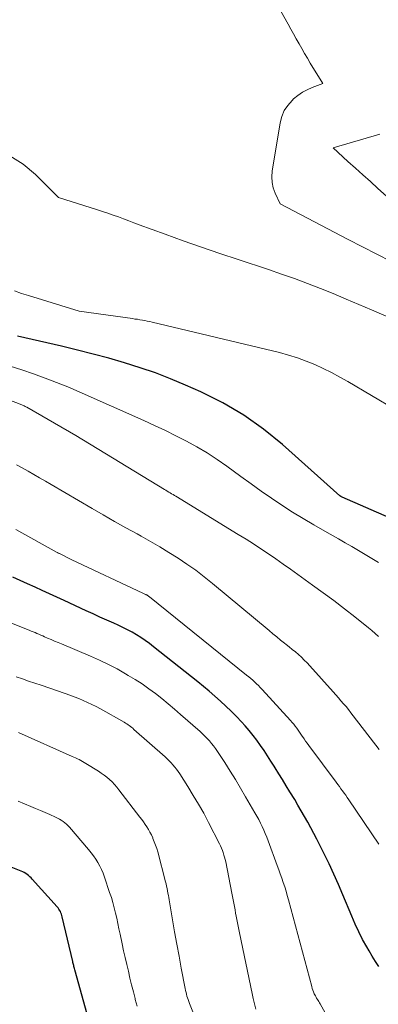
# Model space of a CAD drawing. Units: feet. Extents: x 1159172 to 1161672, y 7061370 to 7068870.
# Drawn here: x 1160273 to 1160308, y 7063061 to 7063157 of the extents above; entities that cross this region are included whole.
import ezdxf

# ---------------------------------------------------------------- set-up
doc = ezdxf.new("R2010")
doc.units = ezdxf.units.FT
doc.header["$MEASUREMENT"] = 0
doc.layers.add('Level 44', color=7, linetype='Continuous', lineweight=0)
doc.layers.add('Level 45', color=7, linetype='Continuous', lineweight=0)

msp = doc.modelspace()

# ---------------------------------------------------------------- linework, layer by layer
at = {"layer": 'Level 44', "color": 32, "linetype": 'Continuous', "lineweight": 30, "flags": 128}
for points, elevation in [([(1160313.43, 7063106.53), (1160304.72, 7063110.35), (1160304.6, 7063110.4), (1160304.52, 7063110.46), (1160298.93, 7063115.46), (1160297.08, 7063116.96), (1160295.15, 7063118.34), (1160293.1, 7063119.53), (1160290.97, 7063120.59), (1160289.49, 7063121.25), (1160288.03, 7063121.86), (1160286.55, 7063122.44), (1160285.05, 7063122.95), (1160283.54, 7063123.43), (1160282.02, 7063123.87), (1160280.49, 7063124.28), (1160278.95, 7063124.67), (1160277.41, 7063125.04), (1160273.11, 7063126.03)], 2300), ([(1160308.3, 7063064.61), (1160307.97, 7063065.11), (1160307.66, 7063065.62), (1160307.35, 7063066.14), (1160307.13, 7063066.54), (1160306.73, 7063067.26), (1160306.35, 7063068), (1160306, 7063068.75), (1160305.67, 7063069.51), (1160304.81, 7063071.59), (1160304.38, 7063072.61), (1160303.93, 7063073.62), (1160303.46, 7063074.61), (1160302.98, 7063075.6), (1160302.56, 7063076.44), (1160302.27, 7063077.01), (1160301.98, 7063077.57), (1160301.68, 7063078.13), (1160301.38, 7063078.69), (1160301.07, 7063079.24), (1160300.75, 7063079.79), (1160300.43, 7063080.33), (1160300.11, 7063080.88), (1160299.65, 7063081.64), (1160299.29, 7063082.23), (1160298.93, 7063082.82), (1160298.57, 7063083.4), (1160298.2, 7063083.98), (1160298.12, 7063084.12), (1160297.79, 7063084.63), (1160297.46, 7063085.14), (1160297.13, 7063085.65), (1160296.78, 7063086.15), (1160296.43, 7063086.65), (1160296.06, 7063087.13), (1160295.68, 7063087.6), (1160295.28, 7063088.06), (1160294.93, 7063088.44), (1160294.44, 7063088.97), (1160293.94, 7063089.49), (1160293.41, 7063089.99), (1160292.88, 7063090.48), (1160292.34, 7063090.96), (1160291.79, 7063091.43), (1160291.23, 7063091.9), (1160290.67, 7063092.35), (1160286.37, 7063095.77), (1160285.97, 7063096.08), (1160285.56, 7063096.37), (1160285.14, 7063096.66), (1160284.71, 7063096.93), (1160284.28, 7063097.18), (1160283.83, 7063097.42), (1160283.38, 7063097.65), (1160282.93, 7063097.86), (1160282.5, 7063098.06), (1160281.82, 7063098.36), (1160281.15, 7063098.66), (1160280.47, 7063098.97), (1160279.8, 7063099.28), (1160277.66, 7063100.26), (1160276.95, 7063100.59), (1160276.23, 7063100.92), (1160275.52, 7063101.25), (1160274.82, 7063101.58), (1160274.1, 7063101.91), (1160273.39, 7063102.23), (1160272.67, 7063102.55)], 2290), ([(1160280.21, 7063058.81), (1160278.69, 7063064.31), (1160278.66, 7063064.41), (1160278.64, 7063064.51), (1160278.61, 7063064.61), (1160278.59, 7063064.71), (1160278.56, 7063064.81), (1160278.54, 7063064.91), (1160278.51, 7063065.01), (1160278.49, 7063065.11), (1160277.47, 7063069.45), (1160277.44, 7063069.59), (1160277.39, 7063069.72), (1160277.34, 7063069.85), (1160277.29, 7063069.98), (1160277.22, 7063070.1), (1160277.15, 7063070.22), (1160277.06, 7063070.33), (1160276.98, 7063070.44), (1160274.56, 7063073.12), (1160274.45, 7063073.25), (1160274.32, 7063073.36), (1160274.19, 7063073.48), (1160274.06, 7063073.58), (1160273.92, 7063073.68), (1160273.77, 7063073.77), (1160273.62, 7063073.84), (1160273.46, 7063073.91), (1160271.51, 7063074.69)], 2280)]:
    msp.add_lwpolyline(points, dxfattribs=dict(at, elevation=elevation))
at = {"layer": 'Level 45', "color": 32, "linetype": 'Continuous', "lineweight": 0, "flags": 128}
for points, elevation in [([(1160309.51, 7063133.29), (1160308.11, 7063134), (1160306.72, 7063134.71), (1160305.32, 7063135.43), (1160298.7, 7063138.91), (1160298.22, 7063139.94), (1160298.03, 7063140.46), (1160297.91, 7063140.99), (1160297.88, 7063141.54), (1160297.92, 7063142.09), (1160298.69, 7063146.8), (1160298.86, 7063147.41), (1160299.09, 7063147.99), (1160299.44, 7063148.5), (1160299.85, 7063148.98), (1160300.01, 7063149.13), (1160300.42, 7063149.47), (1160300.86, 7063149.78), (1160301.33, 7063150.03), (1160301.82, 7063150.25), (1160302.85, 7063150.62), (1160301.63, 7063152.62), (1160301.35, 7063153.09), (1160301.08, 7063153.56), (1160300.81, 7063154.03), (1160300.54, 7063154.51), (1160300.27, 7063154.98), (1160300.01, 7063155.46), (1160299.74, 7063155.94), (1160299.48, 7063156.41), (1160298.04, 7063158.98)], 2306), ([(1160310.51, 7063138.35), (1160308.21, 7063140.41), (1160307.48, 7063141.07), (1160306.75, 7063141.73), (1160306.02, 7063142.39), (1160305.3, 7063143.05), (1160303.85, 7063144.38), (1160308.4, 7063145.69)], 2308), ([(1160315.55, 7063125.14), (1160307.59, 7063128.59), (1160306.35, 7063129.12), (1160305.11, 7063129.64), (1160303.87, 7063130.16), (1160302.62, 7063130.66), (1160301.36, 7063131.15), (1160300.1, 7063131.63), (1160298.83, 7063132.07), (1160297.56, 7063132.51), (1160294.6, 7063133.48), (1160292.81, 7063134.07), (1160291.03, 7063134.68), (1160289.26, 7063135.31), (1160287.49, 7063135.95), (1160284.97, 7063136.88), (1160284.46, 7063137.07), (1160283.95, 7063137.25), (1160283.45, 7063137.44), (1160282.94, 7063137.63), (1160282.43, 7063137.82), (1160281.92, 7063138), (1160281.41, 7063138.17), (1160280.9, 7063138.33), (1160277.11, 7063139.53), (1160274.86, 7063141.78), (1160273.66, 7063142.76), (1160272.38, 7063143.57)], 2304), ([(1160309.91, 7063118.89), (1160305.3, 7063121.59), (1160304.51, 7063122.04), (1160303.71, 7063122.47), (1160302.89, 7063122.87), (1160302.07, 7063123.25), (1160301.23, 7063123.6), (1160300.38, 7063123.91), (1160299.51, 7063124.18), (1160298.63, 7063124.42), (1160286.23, 7063127.38), (1160285.99, 7063127.44), (1160285.75, 7063127.49), (1160285.51, 7063127.53), (1160285.28, 7063127.58), (1160285.04, 7063127.62), (1160284.79, 7063127.66), (1160284.55, 7063127.69), (1160284.31, 7063127.73), (1160279.11, 7063128.47), (1160274.19, 7063129.98), (1160273.5, 7063130.19), (1160272.81, 7063130.42)], 2302), ([(1160308.28, 7063096.77), (1160307.96, 7063097.06), (1160307.63, 7063097.34), (1160307.3, 7063097.61), (1160305.96, 7063098.68), (1160304.95, 7063099.47), (1160303.93, 7063100.26), (1160302.9, 7063101.03), (1160301.86, 7063101.78), (1160300.42, 7063102.81), (1160299.71, 7063103.31), (1160299, 7063103.82), (1160298.28, 7063104.32), (1160297.56, 7063104.81), (1160296.83, 7063105.3), (1160296.1, 7063105.78), (1160295.37, 7063106.25), (1160294.62, 7063106.71), (1160288.55, 7063110.42), (1160288.41, 7063110.51), (1160288.27, 7063110.59), (1160288.13, 7063110.67), (1160287.98, 7063110.76), (1160287.84, 7063110.84), (1160287.7, 7063110.92), (1160287.56, 7063111.01), (1160287.42, 7063111.09), (1160278.79, 7063116.34), (1160274.02, 7063119.09), (1160273.94, 7063119.13), (1160273.86, 7063119.18), (1160273.78, 7063119.22), (1160273.7, 7063119.25), (1160273.61, 7063119.29), (1160273.53, 7063119.33), (1160273.45, 7063119.36), (1160273.36, 7063119.39), (1160262.38, 7063123.6)], 2296), ([(1160308.28, 7063103.97), (1160307.64, 7063104.37), (1160306.99, 7063104.76), (1160306.34, 7063105.15), (1160305.69, 7063105.53), (1160305.03, 7063105.9), (1160304.37, 7063106.28), (1160303.04, 7063107.02), (1160301.98, 7063107.63), (1160300.93, 7063108.25), (1160299.9, 7063108.89), (1160298.87, 7063109.56), (1160297.86, 7063110.23), (1160296.86, 7063110.92), (1160295.86, 7063111.63), (1160294.87, 7063112.34), (1160293.5, 7063113.35), (1160292.55, 7063114.01), (1160291.58, 7063114.64), (1160290.59, 7063115.23), (1160289.58, 7063115.79), (1160288.55, 7063116.32), (1160287.52, 7063116.83), (1160286.47, 7063117.33), (1160285.42, 7063117.81), (1160279.13, 7063120.59), (1160278.03, 7063121.07), (1160276.92, 7063121.52), (1160275.8, 7063121.94), (1160274.67, 7063122.35), (1160273.53, 7063122.73), (1160272.39, 7063123.11)], 2298), ([(1160308.35, 7063085.77), (1160305.82, 7063089.04), (1160305.59, 7063089.34), (1160305.35, 7063089.64), (1160305.11, 7063089.93), (1160304.86, 7063090.22), (1160304.62, 7063090.51), (1160304.37, 7063090.8), (1160304.12, 7063091.09), (1160303.86, 7063091.37), (1160301.58, 7063093.91), (1160301.32, 7063094.2), (1160301.05, 7063094.47), (1160300.76, 7063094.74), (1160300.48, 7063095), (1160300.18, 7063095.26), (1160299.88, 7063095.51), (1160299.58, 7063095.76), (1160299.28, 7063096), (1160299.12, 7063096.12), (1160298.74, 7063096.42), (1160298.37, 7063096.73), (1160297.99, 7063097.04), (1160297.61, 7063097.35), (1160292.12, 7063101.92), (1160291.3, 7063102.58), (1160290.47, 7063103.21), (1160289.62, 7063103.82), (1160288.76, 7063104.4), (1160287.87, 7063104.96), (1160286.98, 7063105.51), (1160286.08, 7063106.03), (1160285.17, 7063106.54), (1160284.78, 7063106.75), (1160283.68, 7063107.36), (1160282.57, 7063107.98), (1160281.47, 7063108.6), (1160280.38, 7063109.24), (1160276.39, 7063111.56), (1160275.83, 7063111.88), (1160275.26, 7063112.21), (1160274.7, 7063112.54), (1160274.14, 7063112.86), (1160273.57, 7063113.18), (1160273.01, 7063113.5)], 2294), ([(1160308.31, 7063076.54), (1160305.37, 7063080.86), (1160305.23, 7063081.08), (1160305.08, 7063081.3), (1160304.92, 7063081.51), (1160304.77, 7063081.73), (1160304.62, 7063081.94), (1160304.46, 7063082.15), (1160304.31, 7063082.36), (1160304.15, 7063082.57), (1160301.48, 7063086.16), (1160301.33, 7063086.37), (1160301.18, 7063086.58), (1160301.03, 7063086.8), (1160300.88, 7063087.02), (1160300.85, 7063087.06), (1160300.72, 7063087.25), (1160300.58, 7063087.45), (1160300.45, 7063087.64), (1160300.31, 7063087.84), (1160300.17, 7063088.03), (1160300.02, 7063088.21), (1160299.87, 7063088.39), (1160299.71, 7063088.57), (1160296.94, 7063091.61), (1160296.76, 7063091.8), (1160296.58, 7063091.98), (1160296.4, 7063092.16), (1160296.21, 7063092.34), (1160296.02, 7063092.51), (1160295.83, 7063092.68), (1160295.63, 7063092.85), (1160295.43, 7063093.01), (1160285.96, 7063100.64), (1160285.92, 7063100.67), (1160285.88, 7063100.7), (1160285.83, 7063100.73), (1160285.79, 7063100.76), (1160285.75, 7063100.78), (1160285.7, 7063100.81), (1160285.66, 7063100.83), (1160285.61, 7063100.85), (1160285.57, 7063100.87), (1160285.51, 7063100.9), (1160285.44, 7063100.93), (1160285.38, 7063100.96), (1160285.31, 7063100.99), (1160278.41, 7063104.23), (1160277.2, 7063104.84), (1160277.18, 7063104.85), (1160277.16, 7063104.86), (1160277.14, 7063104.86), (1160277.13, 7063104.87), (1160277.05, 7063104.91), (1160277.03, 7063104.92), (1160277.02, 7063104.93), (1160277, 7063104.94), (1160276.98, 7063104.95), (1160272.96, 7063107.2)], 2292), ([(1160308.89, 7063049.61), (1160302.59, 7063060.98), (1160302.53, 7063061.09), (1160302.46, 7063061.2), (1160302.39, 7063061.31), (1160302.32, 7063061.42), (1160302.25, 7063061.53), (1160302.19, 7063061.64), (1160302.13, 7063061.75), (1160302.07, 7063061.87), (1160302.02, 7063061.97), (1160301.95, 7063062.14), (1160301.88, 7063062.31), (1160301.82, 7063062.49), (1160301.77, 7063062.67), (1160299.51, 7063071.1), (1160299.39, 7063071.52), (1160299.27, 7063071.95), (1160299.14, 7063072.37), (1160299, 7063072.79), (1160298.86, 7063073.21), (1160298.71, 7063073.63), (1160298.56, 7063074.05), (1160298.41, 7063074.47), (1160297.53, 7063076.86), (1160297.39, 7063077.21), (1160297.25, 7063077.56), (1160297.1, 7063077.91), (1160296.94, 7063078.25), (1160296.78, 7063078.59), (1160296.61, 7063078.93), (1160296.43, 7063079.26), (1160296.24, 7063079.59), (1160295.33, 7063081.16), (1160294.84, 7063082), (1160294.34, 7063082.84), (1160293.82, 7063083.66), (1160293.3, 7063084.48), (1160292.59, 7063085.57), (1160292.41, 7063085.84), (1160292.22, 7063086.1), (1160292.01, 7063086.35), (1160291.8, 7063086.6), (1160291.58, 7063086.83), (1160291.36, 7063087.06), (1160291.13, 7063087.29), (1160290.89, 7063087.51), (1160289, 7063089.17), (1160288.4, 7063089.69), (1160287.79, 7063090.2), (1160287.17, 7063090.71), (1160286.55, 7063091.2), (1160285.91, 7063091.68), (1160285.25, 7063092.14), (1160284.59, 7063092.57), (1160283.9, 7063092.98), (1160283.64, 7063093.14), (1160282.81, 7063093.6), (1160281.97, 7063094.04), (1160281.11, 7063094.45), (1160280.24, 7063094.84), (1160277.39, 7063096.04), (1160277.06, 7063096.18), (1160276.72, 7063096.32), (1160276.39, 7063096.46), (1160276.05, 7063096.61), (1160275.76, 7063096.74), (1160275.57, 7063096.82), (1160275.39, 7063096.9), (1160275.2, 7063096.98), (1160275.01, 7063097.06), (1160274.83, 7063097.15), (1160274.64, 7063097.23), (1160274.45, 7063097.3), (1160274.26, 7063097.38), (1160269.23, 7063099.36)], 2288), ([(1160296.34, 7063060.46), (1160296.2, 7063060.97), (1160296.07, 7063061.49), (1160295.96, 7063062), (1160294.73, 7063067.91), (1160294.67, 7063068.23), (1160294.6, 7063068.55), (1160294.54, 7063068.87), (1160294.48, 7063069.19), (1160294.42, 7063069.51), (1160294.36, 7063069.83), (1160294.3, 7063070.15), (1160294.25, 7063070.47), (1160294.19, 7063070.79), (1160294.13, 7063071.11), (1160294.06, 7063071.43), (1160294, 7063071.75), (1160293.39, 7063074.8), (1160293.34, 7063075.03), (1160293.28, 7063075.26), (1160293.22, 7063075.48), (1160293.15, 7063075.71), (1160293.07, 7063075.93), (1160292.99, 7063076.15), (1160292.89, 7063076.36), (1160292.79, 7063076.58), (1160291.72, 7063078.64), (1160291.25, 7063079.54), (1160290.75, 7063080.42), (1160290.24, 7063081.29), (1160289.71, 7063082.15), (1160288.91, 7063083.39), (1160288.76, 7063083.62), (1160288.6, 7063083.84), (1160288.43, 7063084.05), (1160288.26, 7063084.26), (1160288.08, 7063084.46), (1160287.89, 7063084.66), (1160287.7, 7063084.85), (1160287.5, 7063085.03), (1160284.46, 7063087.72), (1160284.35, 7063087.82), (1160284.24, 7063087.91), (1160284.12, 7063088), (1160284, 7063088.09), (1160283.88, 7063088.17), (1160283.76, 7063088.25), (1160283.63, 7063088.33), (1160283.5, 7063088.41), (1160281.19, 7063089.71), (1160280.78, 7063089.93), (1160280.36, 7063090.14), (1160279.94, 7063090.35), (1160279.51, 7063090.54), (1160279.08, 7063090.72), (1160278.65, 7063090.9), (1160278.21, 7063091.06), (1160277.76, 7063091.22), (1160275.41, 7063092.01), (1160274.8, 7063092.22), (1160274.2, 7063092.42), (1160273.6, 7063092.63), (1160272.99, 7063092.84)], 2286), ([(1160290.68, 7063058.97), (1160289.86, 7063061.03), (1160289.8, 7063061.21), (1160289.73, 7063061.39), (1160289.68, 7063061.56), (1160289.62, 7063061.74), (1160289.57, 7063061.92), (1160289.53, 7063062.1), (1160289.49, 7063062.29), (1160289.45, 7063062.47), (1160289.07, 7063064.45), (1160288.85, 7063065.63), (1160288.63, 7063066.81), (1160288.42, 7063067.99), (1160288.22, 7063069.16), (1160287.89, 7063071.1), (1160287.85, 7063071.33), (1160287.81, 7063071.55), (1160287.77, 7063071.77), (1160287.73, 7063072), (1160287.69, 7063072.22), (1160287.64, 7063072.44), (1160287.59, 7063072.66), (1160287.53, 7063072.88), (1160286.77, 7063075.78), (1160286.67, 7063076.11), (1160286.57, 7063076.44), (1160286.44, 7063076.76), (1160286.31, 7063077.08), (1160286.28, 7063077.16), (1160286.15, 7063077.43), (1160286.02, 7063077.7), (1160285.87, 7063077.96), (1160285.71, 7063078.21), (1160285.55, 7063078.46), (1160285.38, 7063078.7), (1160285.21, 7063078.94), (1160285.03, 7063079.18), (1160283, 7063081.83), (1160282.79, 7063082.1), (1160282.56, 7063082.36), (1160282.32, 7063082.6), (1160282.08, 7063082.83), (1160281.82, 7063083.06), (1160281.55, 7063083.27), (1160281.27, 7063083.46), (1160280.99, 7063083.65), (1160279.77, 7063084.4), (1160279.61, 7063084.5), (1160279.44, 7063084.59), (1160279.28, 7063084.68), (1160279.12, 7063084.77), (1160278.95, 7063084.86), (1160278.78, 7063084.94), (1160278.61, 7063085.02), (1160278.44, 7063085.09), (1160273.21, 7063087.42)], 2284), ([(1160284.76, 7063060.77), (1160284.59, 7063061.42), (1160284.57, 7063061.5), (1160284.4, 7063062.16), (1160284.23, 7063062.83), (1160284.07, 7063063.49), (1160283.91, 7063064.16), (1160283.75, 7063064.83), (1160283.6, 7063065.49), (1160283.45, 7063066.16), (1160283.31, 7063066.83), (1160283.11, 7063067.78), (1160283, 7063068.29), (1160282.89, 7063068.8), (1160282.78, 7063069.32), (1160282.66, 7063069.83), (1160282.54, 7063070.34), (1160282.41, 7063070.84), (1160282.26, 7063071.34), (1160282.09, 7063071.84), (1160281.59, 7063073.33), (1160281.45, 7063073.7), (1160281.3, 7063074.06), (1160281.13, 7063074.4), (1160280.94, 7063074.74), (1160280.73, 7063075.07), (1160280.52, 7063075.39), (1160280.28, 7063075.7), (1160280.04, 7063076.01), (1160278.19, 7063078.18), (1160278.05, 7063078.33), (1160277.9, 7063078.48), (1160277.73, 7063078.62), (1160277.56, 7063078.75), (1160277.38, 7063078.87), (1160277.2, 7063078.98), (1160277.01, 7063079.08), (1160276.82, 7063079.17), (1160276.28, 7063079.41), (1160275.82, 7063079.61), (1160275.35, 7063079.81), (1160274.88, 7063080.01), (1160274.41, 7063080.2), (1160273.17, 7063080.72)], 2282)]:
    msp.add_lwpolyline(points, dxfattribs=dict(at, elevation=elevation))

doc.saveas('drawing.dxf')
